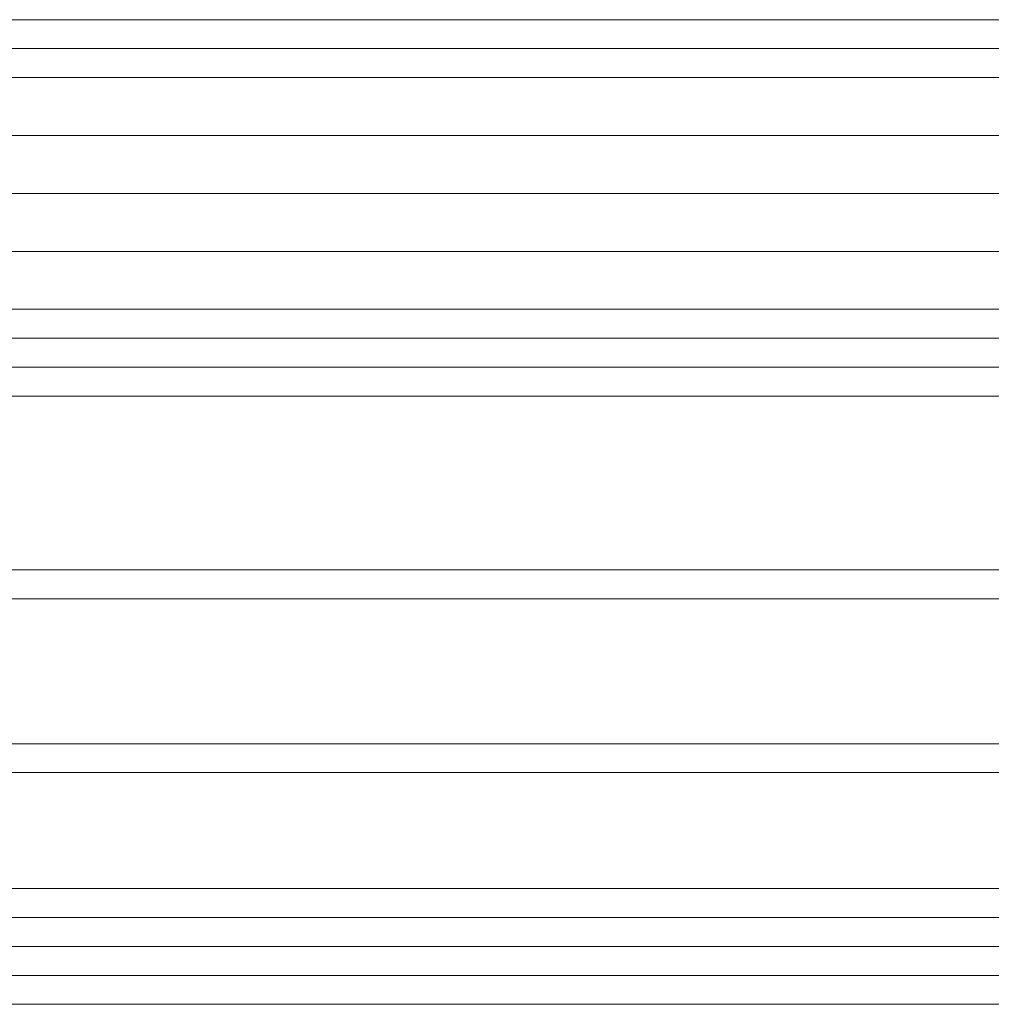
# Model space of a CAD drawing. Units: millimetres. Extents: x 364335 to 370681, y 100048 to 107909.
# Drawn here: x 367122 to 367192, y 102110 to 102181 of the extents above; entities that cross this region are included whole.
import ezdxf

# ---------------------------------------------------------------- set-up
doc = ezdxf.new("R2010")
doc.units = ezdxf.units.MM
doc.layers.add('МАФЫ НАШИ', color=250, linetype='Continuous', lineweight=25)

# ---------------------------------------------------------------- blocks, each defined once
blk = doc.blocks.new('iiiimngf')
at = {"layer": 'МАФЫ НАШИ', "lineweight": 13}
for points in [[(367772.701, 102181.062), (367062.662, 102181.062), (367062.662, 102178.98), (367772.701, 102178.98)], [(367062.662, 102181.062), (367772.701, 102181.062), (367772.701, 102114.431), (367062.662, 102114.431)], [(367772.701, 102181.062), (367062.662, 102181.062), (367062.662, 102178.98), (367772.701, 102178.98)], [(367062.662, 102181.062), (367772.701, 102181.062), (367772.701, 102114.431), (367062.662, 102114.431)], [(367062.662, 102112.349), (367772.701, 102112.349), (367772.701, 102178.98), (367062.662, 102178.98)], [(367062.662, 102112.349), (367772.701, 102112.349), (367772.701, 102178.98), (367062.662, 102178.98)], [(367062.662, 102156.076), (367062.662, 102141.5), (367772.701, 102141.5), (367772.701, 102156.076)], [(367062.662, 102139.418), (367772.701, 102139.418), (367772.701, 102156.076), (367062.662, 102156.076)], [(367062.662, 102156.076), (367062.662, 102141.5), (367772.701, 102141.5), (367772.701, 102156.076)], [(367062.662, 102139.418), (367772.701, 102139.418), (367772.701, 102156.076), (367062.662, 102156.076)], [(367062.662, 102141.5), (367772.701, 102141.5), (367772.701, 102129.007), (367062.662, 102129.007)], [(367062.662, 102141.5), (367772.701, 102141.5), (367772.701, 102129.007), (367062.662, 102129.007)], [(367062.662, 102126.925), (367772.701, 102126.925), (367772.701, 102139.418), (367062.662, 102139.418)], [(367062.662, 102126.925), (367772.701, 102126.925), (367772.701, 102139.418), (367062.662, 102139.418)], [(367062.662, 102129.007), (367772.701, 102129.007), (367772.701, 102118.596), (367062.662, 102118.596)], [(367062.662, 102129.007), (367772.701, 102129.007), (367772.701, 102118.596), (367062.662, 102118.596)], [(367062.662, 102116.513), (367772.701, 102116.513), (367772.701, 102126.925), (367062.662, 102126.925)], [(367062.662, 102116.513), (367772.701, 102116.513), (367772.701, 102126.925), (367062.662, 102126.925)], [(367062.662, 102118.596), (367772.701, 102118.596), (367772.701, 102112.349), (367062.662, 102112.349)], [(367062.662, 102118.596), (367772.701, 102118.596), (367772.701, 102112.349), (367062.662, 102112.349)], [(367062.662, 102110.267), (367772.701, 102110.267), (367062.662, 102110.267), (367772.701, 102110.267), (367772.701, 102116.513), (367062.662, 102116.513)], [(367062.662, 102110.267), (367772.701, 102110.267), (367062.662, 102110.267), (367772.701, 102110.267), (367772.701, 102116.513), (367062.662, 102116.513)], [(367062.662, 102112.349), (367772.701, 102112.349), (367062.662, 102112.349), (367772.701, 102112.349), (367772.701, 102114.431), (367062.662, 102114.431), (367062.662, 102112.349), (367772.701, 102112.349), (367772.701, 102110.267), (367062.662, 102110.267)], [(367062.662, 102112.349), (367772.701, 102112.349), (367062.662, 102112.349), (367772.701, 102112.349), (367772.701, 102114.431), (367062.662, 102114.431), (367062.662, 102112.349), (367772.701, 102112.349), (367772.701, 102110.267), (367062.662, 102110.267)]]:
    blk.add_lwpolyline(points, close=True, dxfattribs=at)
for points in [[(367772.701, 102156.076), (367062.662, 102156.076), (367772.701, 102156.076)], [(367772.701, 102160.24), (367062.662, 102160.24), (367772.701, 102160.24)], [(367772.701, 102164.405), (367062.662, 102164.405), (367772.701, 102164.405)], [(367772.701, 102168.569), (367062.662, 102168.569), (367772.701, 102168.569)], [(367772.701, 102172.734), (367062.662, 102172.734), (367772.701, 102172.734)], [(367772.701, 102176.898), (367062.662, 102176.898), (367772.701, 102176.898)], [(367772.701, 102178.98), (367062.662, 102178.98), (367772.701, 102178.98)], [(367772.701, 102181.062), (367062.662, 102181.062), (367772.701, 102181.062)], [(367772.701, 102178.98), (367062.662, 102178.98), (367772.701, 102178.98)], [(367772.701, 102176.898), (367062.662, 102176.898), (367772.701, 102176.898)], [(367772.701, 102172.734), (367062.662, 102172.734), (367772.701, 102172.734)], [(367772.701, 102168.569), (367062.662, 102168.569), (367772.701, 102168.569)], [(367772.701, 102164.405), (367062.662, 102164.405), (367772.701, 102164.405)], [(367772.701, 102160.24), (367062.662, 102160.24), (367772.701, 102160.24)], [(367772.701, 102156.076), (367062.662, 102156.076), (367772.701, 102156.076)], [(367772.701, 102153.994), (367062.662, 102153.994), (367772.701, 102153.994), (367062.662, 102153.994), (367772.701, 102153.994), (367062.662, 102153.994), (367062.662, 102156.076), (367062.662, 102160.24), (367062.662, 102164.405), (367062.662, 102168.569), (367062.662, 102172.734), (367062.662, 102176.898), (367062.662, 102178.98), (367062.662, 102181.062), (367062.662, 102178.98), (367062.662, 102176.898), (367062.662, 102172.734), (367062.662, 102168.569), (367062.662, 102164.405), (367062.662, 102160.24), (367062.662, 102156.076), (367062.662, 102153.994), (367772.701, 102153.994)], [(367772.701, 102156.076), (367062.662, 102156.076), (367772.701, 102156.076)], [(367772.701, 102160.24), (367062.662, 102160.24), (367772.701, 102160.24)], [(367772.701, 102164.405), (367062.662, 102164.405), (367772.701, 102164.405)], [(367772.701, 102168.569), (367062.662, 102168.569), (367772.701, 102168.569)], [(367772.701, 102172.734), (367062.662, 102172.734), (367772.701, 102172.734)], [(367772.701, 102176.898), (367062.662, 102176.898), (367772.701, 102176.898)], [(367772.701, 102178.98), (367062.662, 102178.98), (367772.701, 102178.98)], [(367772.701, 102181.062), (367062.662, 102181.062), (367772.701, 102181.062)], [(367772.701, 102178.98), (367062.662, 102178.98), (367772.701, 102178.98)], [(367772.701, 102176.898), (367062.662, 102176.898), (367772.701, 102176.898)], [(367772.701, 102172.734), (367062.662, 102172.734), (367772.701, 102172.734)], [(367772.701, 102168.569), (367062.662, 102168.569), (367772.701, 102168.569)], [(367772.701, 102164.405), (367062.662, 102164.405), (367772.701, 102164.405)], [(367772.701, 102160.24), (367062.662, 102160.24), (367772.701, 102160.24)], [(367772.701, 102156.076), (367062.662, 102156.076), (367772.701, 102156.076)], [(367772.701, 102153.994), (367062.662, 102153.994), (367772.701, 102153.994), (367062.662, 102153.994), (367772.701, 102153.994), (367062.662, 102153.994), (367062.662, 102156.076), (367062.662, 102160.24), (367062.662, 102164.405), (367062.662, 102168.569), (367062.662, 102172.734), (367062.662, 102176.898), (367062.662, 102178.98), (367062.662, 102181.062), (367062.662, 102178.98), (367062.662, 102176.898), (367062.662, 102172.734), (367062.662, 102168.569), (367062.662, 102164.405), (367062.662, 102160.24), (367062.662, 102156.076), (367062.662, 102153.994), (367772.701, 102153.994)], [(367772.701, 102158.158), (367062.662, 102158.158), (367772.701, 102158.158)], [(367772.701, 102160.24), (367062.662, 102160.24), (367772.701, 102160.24)], [(367772.701, 102164.405), (367062.662, 102164.405), (367772.701, 102164.405)], [(367772.701, 102168.569), (367062.662, 102168.569), (367772.701, 102168.569)], [(367772.701, 102172.734), (367062.662, 102172.734), (367772.701, 102172.734)], [(367772.701, 102176.898), (367062.662, 102176.898), (367772.701, 102176.898)], [(367772.701, 102178.98), (367062.662, 102178.98), (367772.701, 102178.98), (367062.662, 102178.98), (367772.701, 102178.98), (367062.662, 102178.98), (367772.701, 102178.98)], [(367772.701, 102176.898), (367062.662, 102176.898), (367772.701, 102176.898)], [(367772.701, 102172.734), (367062.662, 102172.734), (367772.701, 102172.734)], [(367772.701, 102168.569), (367062.662, 102168.569), (367772.701, 102168.569)], [(367772.701, 102164.405), (367062.662, 102164.405), (367772.701, 102164.405)], [(367772.701, 102160.24), (367062.662, 102160.24), (367772.701, 102160.24)], [(367772.701, 102158.158), (367062.662, 102158.158), (367772.701, 102158.158)], [(367772.701, 102156.076), (367062.662, 102156.076), (367772.701, 102156.076)], [(367772.701, 102153.994), (367062.662, 102153.994), (367772.701, 102153.994)], [(367772.701, 102156.076), (367062.662, 102156.076), (367062.662, 102153.994), (367062.662, 102156.076), (367062.662, 102158.158), (367062.662, 102160.24), (367062.662, 102164.405), (367062.662, 102168.569), (367062.662, 102172.734), (367062.662, 102176.898), (367062.662, 102178.98), (367062.662, 102176.898), (367062.662, 102172.734), (367062.662, 102168.569), (367062.662, 102164.405), (367062.662, 102160.24), (367062.662, 102158.158), (367062.662, 102156.076), (367772.701, 102156.076)], [(367772.701, 102158.158), (367062.662, 102158.158), (367772.701, 102158.158)], [(367772.701, 102160.24), (367062.662, 102160.24), (367772.701, 102160.24)], [(367772.701, 102164.405), (367062.662, 102164.405), (367772.701, 102164.405)], [(367772.701, 102168.569), (367062.662, 102168.569), (367772.701, 102168.569)], [(367772.701, 102172.734), (367062.662, 102172.734), (367772.701, 102172.734)], [(367772.701, 102176.898), (367062.662, 102176.898), (367772.701, 102176.898)], [(367772.701, 102178.98), (367062.662, 102178.98), (367772.701, 102178.98), (367062.662, 102178.98), (367772.701, 102178.98), (367062.662, 102178.98), (367772.701, 102178.98)], [(367772.701, 102176.898), (367062.662, 102176.898), (367772.701, 102176.898)], [(367772.701, 102172.734), (367062.662, 102172.734), (367772.701, 102172.734)], [(367772.701, 102168.569), (367062.662, 102168.569), (367772.701, 102168.569)], [(367772.701, 102164.405), (367062.662, 102164.405), (367772.701, 102164.405)], [(367772.701, 102160.24), (367062.662, 102160.24), (367772.701, 102160.24)], [(367772.701, 102158.158), (367062.662, 102158.158), (367772.701, 102158.158)], [(367772.701, 102156.076), (367062.662, 102156.076), (367772.701, 102156.076)], [(367772.701, 102153.994), (367062.662, 102153.994), (367772.701, 102153.994)], [(367772.701, 102156.076), (367062.662, 102156.076), (367062.662, 102153.994), (367062.662, 102156.076), (367062.662, 102158.158), (367062.662, 102160.24), (367062.662, 102164.405), (367062.662, 102168.569), (367062.662, 102172.734), (367062.662, 102176.898), (367062.662, 102178.98), (367062.662, 102176.898), (367062.662, 102172.734), (367062.662, 102168.569), (367062.662, 102164.405), (367062.662, 102160.24), (367062.662, 102158.158), (367062.662, 102156.076), (367772.701, 102156.076)]]:
    blk.add_lwpolyline(points, dxfattribs=at)

msp = doc.modelspace()

# ---------------------------------------------------------------- block references
at = {"layer": 'МАФЫ НАШИ', "color": 7}
msp.add_blockref('iiiimngf', (0, 0), dxfattribs=at)

doc.saveas('drawing.dxf')
